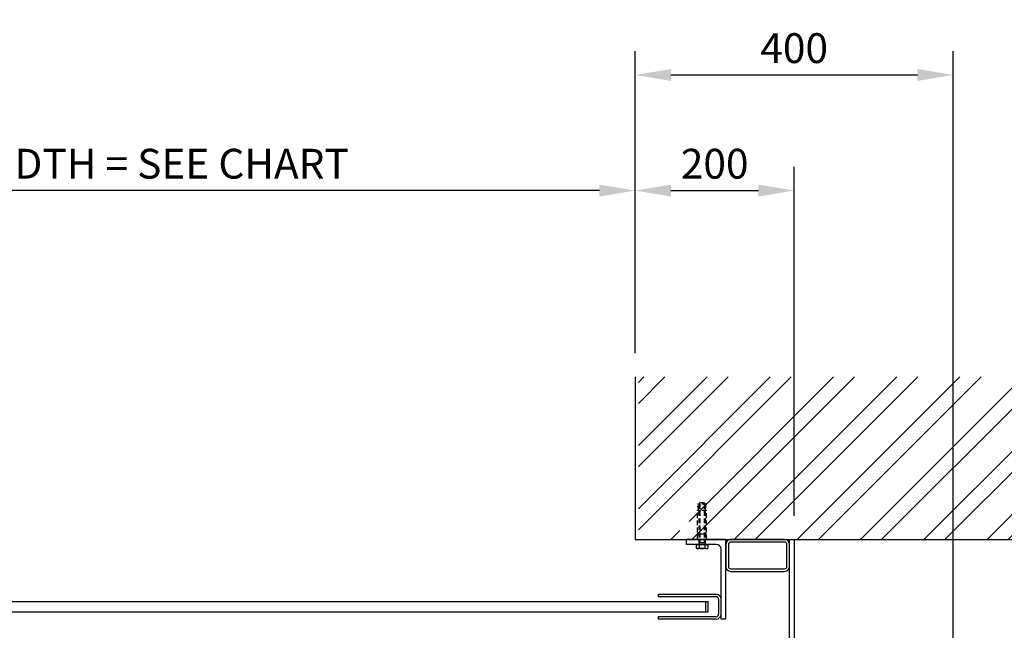
# Model space of a CAD drawing. Extents: x 0 to 9758, y 0 to 6800.
# Drawn here: x 6310 to 7549, y 4488 to 5256 of the extents above; entities that cross this region are included whole.
import ezdxf

# ---------------------------------------------------------------- set-up
doc = ezdxf.new("R2010")
doc.units = 0
doc.header["$LTSCALE"] = 12
doc.header["$MEASUREMENT"] = 0
doc.linetypes.add('DASHED', pattern=[0.75, 0.5, -0.25])
doc.layers.get('Defpoints').update_dxf_attribs({"linetype": 'CONTINUOUS'})
for name, color, linetype in [('APPLICATION', 3, 'CONTINUOUS'), ('DETAIL', 2, 'CONTINUOUS'), ('DIMENSIONS', 7, 'CONTINUOUS')]:
    doc.layers.add(name, color=color, linetype=linetype)
doc.styles.add('ROMANS', font='romans.shx')
doc.dimstyles.new('A3-1TO15', dxfattribs={"dimscale": 15, "dimtxt": 2.5, "dimasz": 3, "dimexe": 2, "dimexo": 2, "dimgap": 1, "dimtad": 1, "dimdsep": 46, "dimtxsty": 'ROMANS', "dimcen": 0, "dimadec": 0, "dimazin": 0, "dimtfac": 1, "dimtdec": 1, "dimtofl": 0, "dimtmove": 0, "dimatfit": 3, "dimfxl": 1, "dimtolj": 1, "dimarcsym": 0})

# ---------------------------------------------------------------- blocks, each defined once
blk = doc.blocks.new('*D11')
at = {"layer": 'Defpoints', "color": 0, "ltscale": 8}
for p in [(5313.6, 5041.5), (5313.6, 4807.1), (7084.2, 4807.1)]:
    blk.add_point(p, dxfattribs=at)
at = {"layer": 'DIMENSIONS', "color": 0, "lineweight": -2, "ltscale": 8}
for p, q in [((5313.6, 4837.1), (5313.6, 5071.5)), ((7084.2, 4837.1), (7084.2, 5071.5)), ((7039.2, 5041.5), (5358.6, 5041.5))]:
    blk.add_line(p, q, dxfattribs=at)
at = {"layer": 'DIMENSIONS', "color": 0, "ltscale": 8}
for points in [[(5358.6, 5049), (5358.6, 5034), (5313.6, 5041.5)], [(7039.2, 5049), (7039.2, 5034), (7084.2, 5041.5)]]:
    blk.add_solid(points, dxfattribs=at)
at = {"layer": 'DIMENSIONS', "color": 0, "ltscale": 8, "insert": (6198.9, 5075.3), "char_height": 37.5, "attachment_point": 5, "style": 'ROMANS'}
blk.add_mtext('\\A1;STRUCTURAL OPENING WIDTH = SEE CHART ', dxfattribs=at)
blk = doc.blocks.new('*D13')
at = {"layer": 'Defpoints', "color": 0, "ltscale": 8}
for p in [(7284.2, 5041.5), (7084.2, 4807.1), (7284.2, 4602.5)]:
    blk.add_point(p, dxfattribs=at)
at = {"layer": 'DIMENSIONS', "color": 0, "lineweight": -2, "ltscale": 8}
for p, q in [((7084.2, 4837.1), (7084.2, 5071.5)), ((7284.2, 4632.5), (7284.2, 5071.5)), ((7129.2, 5041.5), (7239.2, 5041.5))]:
    blk.add_line(p, q, dxfattribs=at)
at = {"layer": 'DIMENSIONS', "color": 0, "ltscale": 8}
for points in [[(7129.2, 5049), (7129.2, 5034), (7084.2, 5041.5)], [(7239.2, 5049), (7239.2, 5034), (7284.2, 5041.5)]]:
    blk.add_solid(points, dxfattribs=at)
at = {"layer": 'DIMENSIONS', "color": 0, "ltscale": 8, "insert": (7184.2, 5075.3), "char_height": 37.5, "attachment_point": 5, "style": 'ROMANS'}
blk.add_mtext('\\A1;200', dxfattribs=at)
blk = doc.blocks.new('*D45')
at = {"layer": 'Defpoints', "color": 0, "ltscale": 8}
for p in [(7484.2, 5186.9), (7084.2, 4837.1), (7484.2, 3872.2)]:
    blk.add_point(p, dxfattribs=at)
at = {"layer": 'DIMENSIONS', "color": 0, "lineweight": -2, "ltscale": 8}
for p, q in [((7084.2, 4867.1), (7084.2, 5216.9)), ((7484.2, 3902.2), (7484.2, 5216.9)), ((7129.2, 5186.9), (7439.2, 5186.9))]:
    blk.add_line(p, q, dxfattribs=at)
at = {"layer": 'DIMENSIONS', "color": 0, "ltscale": 8}
for points in [[(7129.2, 5194.4), (7129.2, 5179.4), (7084.2, 5186.9)], [(7439.2, 5194.4), (7439.2, 5179.4), (7484.2, 5186.9)]]:
    blk.add_solid(points, dxfattribs=at)
at = {"layer": 'DIMENSIONS', "color": 0, "ltscale": 8, "insert": (7284.2, 5220.7), "char_height": 37.5, "attachment_point": 5, "style": 'ROMANS'}
blk.add_mtext('\\A1;400', dxfattribs=at)

msp = doc.modelspace()

# ---------------------------------------------------------------- hatches: boundary and pattern name
at = {"layer": 'APPLICATION', "ltscale": 8}
h = msp.add_hatch(dxfattribs=at)
h.set_pattern_fill('ANSI32', color=256, scale=150, style=0)
h.set_pattern_definition([(45, (4382.08, -292.32), (-39.77476, 39.77476), []), (45, (4408.6, -292.32), (-39.77476, 39.77476), [])])
h.paths.add_polyline_path([(7635.736, 4807.093), (7088.209, 4807.093), (7088.209, 4602.514), (7140.461, 4602.514), (7140.461, 4639.215), (7142.272, 4639.215), (7140.461, 4647.215), (7142.272, 4647.215), (7143.571, 4648.514), (7148.847, 4648.514), (7150.146, 4647.215), (7151.957, 4647.215), (7150.146, 4639.215), (7151.957, 4639.215), (7151.957, 4602.514), (7171.209, 4602.514), (7635.736, 4602.514)])

# ---------------------------------------------------------------- linework, layer by layer
at = {"layer": 'DETAIL'}
for p, q in [((7084.209, 4807.093), (7084.209, 4602.514)), ((7173.957, 4609.314), (7162.461, 4609.314)), ((7084.209, 4602.514), (7635.736, 4602.514)), ((7198.209, 4602.514), (7148.209, 4602.514)), ((7148.209, 4602.514), (7148.209, 4596.514)), ((7186.209, 4596.514), (7148.209, 4596.514)), ((7162.461, 4596.041), (7160.935, 4596.041)), ((7160.935, 4596.041), (7160.935, 4591.83)), ((7175.483, 4596.041), (7160.935, 4596.041)), ((7173.957, 4602.514), (7162.461, 4602.514)), ((7173.957, 4602.514), (7162.461, 4602.514)), ((7162.461, 4596.514), (7162.461, 4596.041)), ((7173.957, 4596.514), (7162.461, 4596.514)), ((7172.146, 4598.285), (7164.272, 4598.285)), ((7164.572, 4596.041), (7164.572, 4591.83)), ((7171.846, 4596.041), (7171.846, 4591.83)), ((7173.957, 4596.514), (7173.957, 4596.041)), ((7173.957, 4596.041), (7175.483, 4596.041)), ((7175.483, 4596.041), (7175.483, 4591.83)), ((7198.209, 4502.514), (7198.209, 4602.514)), ((7173.664, 4591.293), (7162.754, 4591.293)), ((7192.209, 4502.514), (7192.209, 4590.514)), ((7113.209, 4533.514), (7113.209, 4530.514)), ((7186.209, 4533.514), (7113.209, 4533.514)), ((5221.596, 4524.514), (7176.209, 4524.514)), ((7186.209, 4530.514), (7113.209, 4530.514)), ((7173.209, 4511.514), (7173.209, 4524.514)), ((7176.209, 4511.514), (7176.209, 4524.514)), ((7189.209, 4527.514), (7189.209, 4508.514)), ((7192.209, 4505.514), (7192.209, 4521.514)), ((5221.596, 4511.514), (7176.209, 4511.514)), ((7186.209, 4505.514), (7113.209, 4505.514)), ((7113.209, 4505.514), (7113.209, 4502.514)), ((7186.209, 4502.514), (7113.209, 4502.514)), ((7198.209, 4502.514), (7192.209, 4502.514))]:
    msp.add_line(p, q, dxfattribs=at)
at = {"layer": 'DETAIL', "linetype": 'DASHED'}
for p, q in [((7164.272, 4639.215), (7162.461, 4647.215)), ((7173.957, 4647.215), (7162.461, 4647.215)), ((7165.571, 4648.514), (7164.272, 4647.215)), ((7164.272, 4647.215), (7164.272, 4596.514)), ((7170.847, 4648.514), (7165.571, 4648.514)), ((7165.571, 4647.215), (7165.571, 4598.285)), ((7170.847, 4648.514), (7172.146, 4647.215)), ((7170.847, 4647.215), (7170.847, 4598.285)), ((7172.146, 4647.215), (7172.146, 4596.514)), ((7172.146, 4639.215), (7173.957, 4647.215)), ((7162.461, 4602.514), (7162.461, 4639.215)), ((7173.957, 4639.215), (7162.461, 4639.215)), ((7173.957, 4602.514), (7173.957, 4639.215))]:
    msp.add_line(p, q, dxfattribs=at)
at = {"layer": 'DETAIL'}
for points in [[(7272.209, 4602.514), (7204.209, 4602.514, 0.41421356), (7198.209, 4596.514), (7198.209, 4568.514, 0.41421356), (7204.209, 4562.514), (7272.209, 4562.514, 0.41421356), (7278.209, 4568.514), (7278.209, 4596.514, 0.41421356)], [(7272.009, 4599.314), (7204.409, 4599.314, 0.41421356), (7201.409, 4596.314), (7201.409, 4568.714, 0.41421356), (7204.409, 4565.714), (7272.009, 4565.714, 0.41421356), (7275.009, 4568.714), (7275.009, 4596.314, 0.41421356)]]:
    msp.add_lwpolyline(points, format="xyb", close=True, dxfattribs=at)
msp.add_lwpolyline([(7278.209, 4102.514), (7278.209, 4602.514), (7284.209, 4602.514), (7284.209, 4102.514)], close=True, dxfattribs=at)
for centre, radius, start, end in [((7186.209, 4590.514), 6, 0, 90), ((7162.754, 4594.644), 3.351, 237.13278, 302.86722), ((7168.209, 4603.892), 12.598, 253.22135, 286.77865), ((7173.664, 4594.644), 3.351, 237.13278, 302.86722), ((7186.209, 4527.514), 6, 0, 90), ((7186.209, 4527.514), 3, 0, 90), ((7186.209, 4508.514), 3, 270, 0), ((7186.209, 4508.514), 6, 270, 0)]:
    msp.add_arc(centre, radius, start, end, dxfattribs=at)

# ---------------------------------------------------------------- dimensions: what is measured, and where the dimension line sits
at = {"layer": 'DIMENSIONS', "ltscale": 8}
dim = msp.add_linear_dim(base=(5313.596, 5041.549), p1=(7084.209, 4807.093), p2=(5313.596, 4807.093), text='STRUCTURAL OPENING WIDTH = SEE CHART ', dimstyle='A3-1TO15', dxfattribs=at)
dim.commit()
dim.dimension.update_dxf_attribs({"geometry": '*D11', "text_midpoint": (6198.902, 5075.299)})
dim = msp.add_linear_dim(base=(7484.206, 5186.93), p1=(7084.209, 4837.093), p2=(7484.206, 3872.177), dimstyle='A3-1TO15', dxfattribs=at)
dim.commit()
dim.dimension.update_dxf_attribs({"geometry": '*D45', "text_midpoint": (7284.208, 5220.68)})
dim = msp.add_linear_dim(base=(7284.209, 5041.549), p1=(7084.209, 4807.093), p2=(7284.209, 4602.514), angle=180, dimstyle='A3-1TO15', dxfattribs=at)
dim.commit()
dim.dimension.update_dxf_attribs({"geometry": '*D13', "text_midpoint": (7184.209, 5075.299)})

doc.saveas('drawing.dxf')
